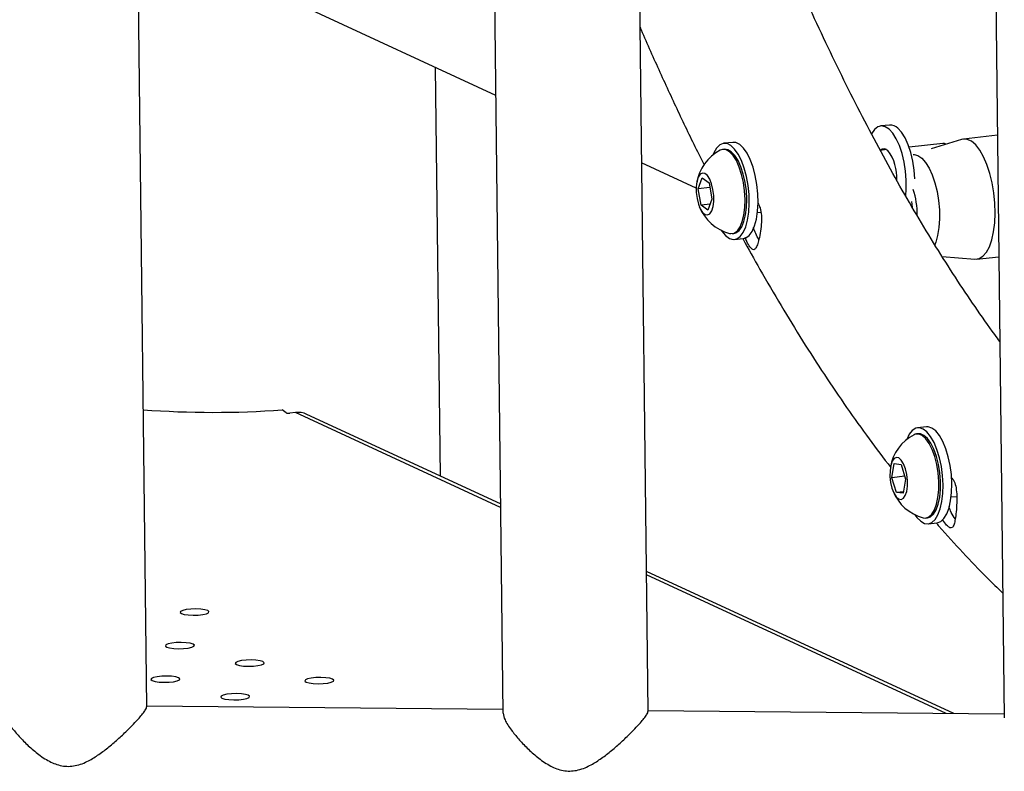
# Model space of a CAD drawing. Units: millimetres. Extents: x 0 to 42, y 0 to 29.8.
# Drawn here: x 28 to 28.4, y 22.2 to 22.5 of the extents above; entities that cross this region are included whole.
import ezdxf

# ---------------------------------------------------------------- set-up
doc = ezdxf.new("R2010")
doc.units = ezdxf.units.MM

msp = doc.modelspace()

# ---------------------------------------------------------------- linework, layer by layer
at = {"color": 7, "linetype": 'Continuous', "lineweight": 25}
for p, q in [((28.03549719207882, 22.2525556553114), (28.02104817160326, 23.48815050057311)), ((28.16836064318468, 23.48676793155514), (28.18282445191522, 22.24990848211721)), ((28.24282057043535, 22.25061010035121), (28.2283715499598, 23.48620494561292)), ((28.37568402154121, 23.48482237659494), (28.39014783027175, 22.24796292715703)), ((28.17983504725061, 22.50556147336725), (28.10002385500242, 22.54251277728276)), ((28.15692667987744, 22.34802294587006), (28.15494969510908, 22.51708300036222)), ((28.34273253457909, 22.49330847268498), (28.33909600952901, 22.49290663280744)), ((28.27781614033741, 22.48613514222454), (28.27417918174834, 22.48573325444049)), ((28.36469144813741, 22.48567422073296), (28.35078698564263, 22.48413776287027)), ((28.37243796367864, 22.48734027116505), (28.35996359287026, 22.48346702940993)), ((28.38732856024557, 22.48906208472301), (28.37321166364558, 22.48750215266624)), ((28.27445375435729, 22.48324847301591), (28.27376269320686, 22.48317211002535)), ((28.34147977060029, 22.48310930573021), (28.3388243442851, 22.48281587830414)), ((28.26273823558238, 22.46717862478025), (28.24016577356472, 22.4776293132193)), ((28.26350042455058, 22.46683850988876), (28.26515110637971, 22.4714825813829)), ((28.26515110637971, 22.4714825813829), (28.26802521607167, 22.46939318644256)), ((28.26802521607167, 22.46939318644256), (28.2692486191265, 22.46265973149378)), ((28.26839117789941, 22.46737894332444), (28.26350042455058, 22.46683850988876)), ((28.2647238276054, 22.46010505493999), (28.26350042455058, 22.46683850988876)), ((28.2692486191265, 22.46265973149378), (28.26759792489336, 22.4580156657425)), ((28.2684886801966, 22.46052107514701), (28.2647238276054, 22.46010505493999)), ((28.26759792489336, 22.4580156657425), (28.2647238276054, 22.46010505493999)), ((28.28806724245686, 22.45708545413687), (28.28943895982196, 22.45723703036154)), ((28.35198357166491, 22.45939911527345), (28.35211461360042, 22.45983377085664)), ((28.27760683769677, 22.44838372207144), (28.2782978988472, 22.448460085062)), ((28.27857248386015, 22.44597529789456), (28.28220944244923, 22.44637718567861)), ((28.36445858174429, 22.43888502561355), (28.37791290546873, 22.4377937092076)), ((28.37870328644406, 22.43780459349492), (28.38791598998653, 22.43882260701395)), ((28.09309758348149, 22.37417881380401), (28.09147821877234, 22.37541462172276)), ((28.09698322791607, 22.37433304523165), (28.09471018299027, 22.37408187135493)), ((28.18181185030128, 22.33650146109123), (28.10173025073173, 22.37357795926622)), ((28.35792614910993, 22.36843930180904), (28.35428919052086, 22.36803741402499)), ((28.35456377825524, 22.36555239413687), (28.35387271710481, 22.36547603114632)), ((28.34364451511578, 22.34737126072953), (28.34462667943519, 22.35317546320239)), ((28.34462667943519, 22.35317546320239), (28.34746669493047, 22.35285748274863)), ((28.34746669493047, 22.35285748274863), (28.34932454610633, 22.34673529982202)), ((28.34895363359018, 22.3479579239556), (28.34364451511578, 22.34737126072953)), ((28.34550237521508, 22.34124884221081), (28.34364451511578, 22.34737126072953)), ((28.34932454610633, 22.34673529982202), (28.34834239071036, 22.34093086175705)), ((28.34845130742665, 22.34157470234993), (28.34550237521508, 22.34124884221081)), ((28.34834239071036, 22.34093086175705), (28.34550237521508, 22.34124884221081)), ((28.36817726015282, 22.33938937812927), (28.37045767524145, 22.3396413664168)), ((28.35771685267129, 22.33068787878452), (28.35840791382172, 22.33076424177507)), ((28.35868249263267, 22.32827945747907), (28.36231945122175, 22.32868134526312)), ((28.369242613625, 22.24972401918619), (28.2421426014234, 22.30856928945756)), ((28.03536263155114, 22.25204679358352), (28.03543942317416, 22.25250505678355)), ((28.18280624767265, 22.25147368191732), (28.03549351604063, 22.25285607045617)), ((28.2426856011767, 22.2501011792311), (28.2427628015307, 22.25055950182336)), ((28.39012965083719, 22.24952811547142), (28.24281689439717, 22.25091051549597))]:
    msp.add_line(p, q, dxfattribs=at)
at = {"color": 8, "linetype": 'Continuous', "lineweight": 25}
for p, q in [((28.18182888351954, 22.33505086540449), (28.09698322791607, 22.37433304523165)), ((28.36606196863227, 22.24975389730356), (28.24215963464166, 22.30711869377082))]:
    msp.add_line(p, q, dxfattribs=at)
at = {"color": 7, "linetype": 'Continuous', "lineweight": 25, "flags": 128}
for points in [[(28.34251054642761, 22.49158638165343), (28.34092953182369, 22.49260954365895), (28.33936164065074, 22.4929250723404), (28.33786353389067, 22.4925215480554), (28.33648937614077, 22.49141324178202), (28.3352888067996, 22.4896405915058), (28.33527242904299, 22.48960952020772)], [(28.34936929803745, 22.46404571584824), (28.34957905303624, 22.46673978724003), (28.34958535147152, 22.47042635474439), (28.34929192650563, 22.47420678600767), (28.34870940364335, 22.47794469191296), (28.34785880661294, 22.48150488711064), (28.34677088969842, 22.48475879127325), (28.34548497783615, 22.48758866948344), (28.34404755590994, 22.48989222019966), (28.34251054642761, 22.49158638165343)], [(28.35321371557593, 22.4710291775266), (28.35292845155571, 22.4746086258852), (28.35234592869343, 22.47834653179049), (28.35149533166302, 22.48190672698817), (28.3504074147485, 22.48516063115078), (28.34912150288624, 22.48799050936097), (28.34768408096002, 22.49029406007719), (28.34614707147769, 22.49198822153096)], [(28.28460495532276, 22.46449016945336), (28.28421493102628, 22.46827181004791), (28.28354158824019, 22.47196612366405), (28.28260926167422, 22.47543963247057), (28.28145163358797, 22.47856656682683), (28.28011056300178, 22.48123403655342), (28.27863450253885, 22.48334554143728), (28.2770768105925, 22.4848249931211), (28.27549377788612, 22.48561878607794), (28.27394262378224, 22.48569834551293), (28.2724794178525, 22.48506062672174), (28.27115703865956, 22.48372859722043), (28.27002327986886, 22.48175072482116), (28.26965986549865, 22.48086837973156)], [(28.28824191391183, 22.46489205723741), (28.28785188961536, 22.46867369783196), (28.28717854682926, 22.4723680114481), (28.28624622026329, 22.47584152025462), (28.28508859217704, 22.47896845461088), (28.28374752159085, 22.48163592433746), (28.28227146112792, 22.48374742922133), (28.28071376918157, 22.48522688090515), (28.2791307364752, 22.48602067386199), (28.27781614033741, 22.48613514222454)], [(28.37791290546873, 22.4377937092076), (28.37799722325813, 22.43778777030166), (28.37969293605315, 22.43803985783531), (28.38128117817276, 22.43900020826588), (28.38271627202356, 22.44064089991898), (28.38395693395188, 22.44291484870454), (28.38496746110376, 22.44575664738396), (28.38571878063771, 22.44908462586901), (28.38618928806937, 22.45280300914949), (28.38636544449716, 22.45680464977637), (28.38624219200759, 22.46097453890702), (28.38582305474077, 22.46519276850264), (28.38512011319434, 22.46933778367491), (28.38415357071356, 22.47329074968679), (28.38295124796365, 22.47693763768934), (28.38154772072249, 22.48017332728106), (28.37998337628828, 22.48290528382596), (28.378303217252, 22.48505457520902), (28.37655557331441, 22.48655947723355), (28.3747907189984, 22.48737657651951), (28.3730594363028, 22.48748236181466), (28.37243796367864, 22.48734027116505)], [(28.28228342323398, 22.46950371587193), (28.2815263005534, 22.47285097324846), (28.28053000535181, 22.47590899958024), (28.279335363708, 22.47855195820257), (28.27799125384855, 22.48067227320187), (28.27655273193988, 22.48218265444752), (28.27507866355341, 22.48302136047814), (28.27362940563481, 22.48315419755548), (28.27270424751543, 22.48284556007629)], [(28.28297448438441, 22.46958007886249), (28.28221736170383, 22.47292733623902), (28.28122106650224, 22.4759853625708), (28.28002642485843, 22.47862832119312), (28.27868231499899, 22.48074863619242), (28.27724379309031, 22.48225901743808), (28.27576972470384, 22.4830977234687), (28.27445375435729, 22.48324847301591)], [(28.34193204703712, 22.48277100530526), (28.34079091522252, 22.48341436702991), (28.33968397858029, 22.48335006090111), (28.33887633695307, 22.48279281963954)], [(28.26967384142662, 22.46661202491018), (28.26910489695459, 22.46893242834228), (28.26831474434152, 22.47091385204386), (28.2673674098544, 22.47239610904304), (28.26633963383777, 22.47325849225115), (28.26531468661513, 22.47343166456862), (28.26437560014163, 22.47290148690353), (28.26359844623623, 22.47171097293896), (28.26304620381775, 22.46995618468345), (28.26276360574245, 22.46777959133534), (28.26277353399347, 22.46535761914953), (28.26307518984645, 22.46288622221522), (28.26364414672248, 22.46056581304026), (28.26443429933556, 22.45858438933869), (28.26538163110125, 22.45710236506019), (28.26640940983931, 22.4562397491314), (28.26743435706195, 22.45606657681393), (28.26837344353545, 22.45659675447902), (28.26915058231542, 22.45778750690712), (28.26970282745532, 22.45954206244195), (28.26998543793463, 22.4617186500472), (28.26997550968361, 22.46414062223301), (28.26967384142662, 22.46661202491018)], [(28.27650262692938, 22.44847138089051), (28.27702236201169, 22.44837888671928), (28.2784368024343, 22.44860287973735), (28.27973856275694, 22.44953014079006), (28.28087436376453, 22.45112237999003), (28.28179771320944, 22.45331478766177), (28.28247078881404, 22.45601747714875), (28.28286604325734, 22.45911960240492), (28.28296729243326, 22.46249440920548), (28.28277040526225, 22.46600354498909), (28.28228342323398, 22.46950371587193)], [(28.2782978988472, 22.448460085062), (28.27912786358474, 22.44867924272791), (28.28042962390737, 22.44960650378062), (28.28156542491496, 22.45119874298058), (28.28248877435988, 22.45339115065232), (28.28316184996447, 22.4560938401393), (28.28355710440778, 22.45919596539548), (28.28365835358369, 22.46257077219604), (28.28346146641269, 22.46607990797965), (28.28297448438441, 22.46958007886249)], [(28.27310000709267, 22.44973617164013), (28.27336549202641, 22.44934406757165), (28.2748892751136, 22.44754029937636), (28.27646678047132, 22.44639840253094), (28.27804099605307, 22.44595981764551), (28.27955502583108, 22.44624023947754), (28.28095416278352, 22.44722958301476), (28.28218781303366, 22.44889201847233), (28.283211413343, 22.45116762959201), (28.28398795439765, 22.45397402299187), (28.28448937340865, 22.45720961824666), (28.28469754161986, 22.46075781990145), (28.28460495532276, 22.46449016945336)], [(28.28220944244923, 22.44637718567861), (28.28319198442015, 22.44664212726159), (28.28459112137259, 22.44763147079881), (28.28582477162273, 22.44929390625639), (28.28684837193207, 22.45156951737605), (28.28762491298672, 22.45437591077592), (28.28812633199773, 22.45761150603071), (28.28833450020893, 22.4611597076855), (28.28824191391183, 22.46489205723741)], [(28.35216845849956, 22.4592171393299), (28.35203381870344, 22.46051964183705), (28.35185057849324, 22.46164327474749)], [(28.36410455752965, 22.35197881223525), (28.36333071952324, 22.35560554340331), (28.36230948418062, 22.35896328519414), (28.36107776791255, 22.36193032566373), (28.35968009286222, 22.36439971693117), (28.35816696229573, 22.36628211049313), (28.35659307898012, 22.36750935961476), (28.35501531396296, 22.36803731143774), (28.35349070332554, 22.36784673445156), (28.35207434298246, 22.36694452462825), (28.35081742384985, 22.36536345780453), (28.3497698831946, 22.36317230372396)], [(28.36774151611872, 22.3523807000193), (28.36696767811231, 22.35600743118736), (28.3659464427697, 22.35936517297819), (28.36471472650162, 22.36233221344778), (28.36331705145129, 22.36480160471522), (28.36180392088481, 22.36668399827719), (28.36023003756919, 22.36791124739882), (28.35865227255203, 22.36843919922179), (28.35792614910993, 22.36843930180904)], [(28.36136878625892, 22.35608285474456), (28.36031003741791, 22.35903207699397), (28.35906643979799, 22.36153290142991), (28.35768889442407, 22.36348306505453), (28.35623380107711, 22.3648027567897), (28.35476073906026, 22.36543777439154), (28.35333000804028, 22.36536251468698), (28.35281427141339, 22.36514948119725)], [(28.36205984740936, 22.35615921773512), (28.36100109856834, 22.35910843998453), (28.35975750094842, 22.36160926442047), (28.3583799555745, 22.36355942804508), (28.35692486222754, 22.36487911978026), (28.35545180021069, 22.3655141373821), (28.35456377825524, 22.36555239413687)], [(28.34927153662836, 22.3510536698316), (28.34849758798693, 22.35306994866213), (28.34756055866507, 22.35459881881052), (28.34653634914437, 22.35551649012066), (28.34550795123107, 22.35574843084587), (28.34455865945562, 22.35527598257276), (28.3437653974025, 22.35413736687728), (28.34319242249116, 22.35242481339284), (28.34288614996772, 22.3502772348698), (28.34287140620766, 22.34786830565493), (28.34314936820408, 22.3453932965726), (28.34369753079577, 22.34305288784852), (28.34447147595661, 22.34103637916875), (28.34540851148047, 22.33950750614893), (28.34643271479918, 22.33858983771022), (28.34746111891447, 22.33835789411358), (28.34841040448792, 22.33883034525812), (28.34920367274304, 22.33996895808217), (28.34977664765439, 22.3416815115666), (28.35008291125439, 22.34382932568175), (28.35009766121646, 22.34623825202519), (28.34981969301803, 22.34871326397896), (28.34927153662836, 22.3510536698316)], [(28.3566126419039, 22.33077553760359), (28.35755321864224, 22.33067452634952), (28.35894060922502, 22.33110593292077), (28.36019921210379, 22.3322323257617), (28.36127750076661, 22.33400742822968), (28.36213132017548, 22.33635909911968), (28.36272572559579, 22.33919033300128), (28.36303638051061, 22.34238578828848), (28.3630505542551, 22.34581456580074), (28.36276768386363, 22.34933596661504), (28.36219934128371, 22.35280598814489), (28.36136878625892, 22.35608285474456)], [(28.35840791382172, 22.33076424177507), (28.35963167037545, 22.33118229591133), (28.36089027325422, 22.33230868875225), (28.36196856191704, 22.33408379122023), (28.36282238132591, 22.33643546211024), (28.36341678674622, 22.33926669599184), (28.36372744166105, 22.34246215127904), (28.36374161540554, 22.3458909287913), (28.36345874501406, 22.3494123296056), (28.36289040243414, 22.35288235113545), (28.36205984740936, 22.35615921773512)], [(28.35321001586519, 22.33204033122463), (28.35403707239423, 22.33089776327443), (28.35558759703031, 22.329335989481), (28.35717059093392, 22.32845425942272), (28.35872883461364, 22.32828485132535), (28.36020600877058, 22.32883370304137), (28.36154873083269, 22.33008085793139), (28.36270846548677, 22.33198166346483), (28.36364329996953, 22.33446687513127), (28.36431944089885, 22.33744705556708), (28.36471245847, 22.34081431311944), (28.36480814448059, 22.34444699673002), (28.36460303468821, 22.34821408330569), (28.36410455752965, 22.35197881223525)], [(28.36231945122175, 22.32868134526312), (28.36236579320271, 22.3286867391094), (28.36384296735965, 22.32923559082541), (28.36518568942176, 22.33048274571544), (28.36634542407584, 22.33238355124888), (28.36728025855861, 22.33486876291532), (28.36795639948793, 22.33784894335113), (28.36834941705908, 22.34121620090349), (28.36844510306966, 22.34484888451407), (28.36823999327729, 22.34861597108974), (28.36774151611872, 22.3523807000193)], [(28.05469520064446, 22.29046924598126), (28.05677194112747, 22.29052861548945), (28.0586665065148, 22.29073796697548), (28.06015042175857, 22.29107205370407), (28.06104399113271, 22.29149050373899), (28.0612401616733, 22.29194293238058), (28.0607151275596, 22.29237472351673), (28.05953195645072, 22.29273380404345), (28.05783356160399, 22.29297688119901), (28.05582504578551, 22.29307463351309), (28.0537478717635, 22.29301521609838), (28.05185330637618, 22.29280586461235), (28.0503698246714, 22.29247182579027), (28.04947579695026, 22.29205333933455), (28.04927962640967, 22.29160091069296), (28.04980468533137, 22.2911691080711), (28.05098783163224, 22.29081003903009), (28.05268622647897, 22.29056696187453), (28.05469520064446, 22.29046924598126)], [(28.04866947959717, 22.27657387326605), (28.05074622008018, 22.27663324277424), (28.0526407854675, 22.27684259426027), (28.05412470071128, 22.27717668098887), (28.05501870362441, 22.2775951789303), (28.05521489897301, 22.27804759608618), (28.05468940651231, 22.27847935080153), (28.05350666894242, 22.27883847923476), (28.0518082989037, 22.27908154490461), (28.04979932473822, 22.27917926079788), (28.04772215071621, 22.27911984338317), (28.04582758532889, 22.27891049189714), (28.0443441036241, 22.27857645307506), (28.04345010071098, 22.27815795513363), (28.04325390536238, 22.27770553797776), (28.04377939782307, 22.27727378326241), (28.04496213539296, 22.27691465482917), (28.04666050543169, 22.27667158915932), (28.04866947959717, 22.27657387326605)], [(28.0775126181539, 22.2693272633523), (28.07958935863692, 22.2693866328605), (28.08148392402424, 22.26959598434652), (28.08296740572903, 22.2699300231686), (28.08386140864215, 22.27034852111003), (28.08405760399075, 22.27080093826591), (28.08353254506904, 22.27123274088777), (28.08234937396016, 22.27159182141449), (28.08065100392144, 22.27183488708434), (28.07864202975596, 22.27193260297761), (28.07656528927295, 22.27187323346942), (28.07467072388562, 22.27166388198339), (28.07318724218084, 22.27132984316131), (28.07229323926772, 22.27091134521988), (28.07209704391911, 22.27045892806401), (28.07262210284082, 22.27002712544214), (28.0738052739497, 22.26966804491542), (28.07550364398842, 22.26942497924557), (28.0775126181539, 22.2693272633523)], [(28.04264378335789, 22.26267848906513), (28.04472095737989, 22.26273790647985), (28.04661552276722, 22.26294725796588), (28.048099004472, 22.26328129678795), (28.04899300738512, 22.26369979472938), (28.04918920273373, 22.26415221188526), (28.04866414381202, 22.26458401450713), (28.04748097270314, 22.26494309503385), (28.04578260266442, 22.26518616070369), (28.04377362849894, 22.26528387659696), (28.04169688801592, 22.26522450708877), (28.0398023226286, 22.26501515560274), (28.03831840738482, 22.26468106887415), (28.03742483801069, 22.26426261883923), (28.03722864266208, 22.26381020168336), (28.03775370158379, 22.26337839906149), (28.03893687269267, 22.26301931853477), (28.04063524273139, 22.26277625286493), (28.04264378335789, 22.26267848906513)], [(28.10635532317164, 22.26208060553203), (28.10843249719365, 22.26214002294674), (28.11032706258097, 22.26234937443277), (28.11181054428576, 22.26268341325485), (28.11270454719888, 22.26310191119628), (28.11290074254749, 22.26355432835215), (28.11237568362578, 22.26398613097402), (28.1111925125169, 22.26434521150074), (28.10949414247818, 22.26458827717058), (28.1074851683127, 22.26468599306386), (28.10540842782968, 22.26462662355567), (28.10351386244236, 22.26441727206964), (28.10202994719858, 22.26408318534104), (28.10113637782445, 22.26366473530613), (28.10094018247585, 22.26321231815026), (28.10146524139755, 22.26278051552839), (28.10264841250644, 22.26242143500167), (28.10434678254515, 22.26217836933182), (28.10635532317164, 22.26208060553203)], [(28.07148692191462, 22.25543187915138), (28.07356366239764, 22.25549124865957), (28.07545822778496, 22.25570060014561), (28.07694214302873, 22.2560346868742), (28.07783571240287, 22.25645313690911), (28.07803189534746, 22.25690555980784), (28.07750684882976, 22.25733735668685), (28.07632367772088, 22.25769643721357), (28.07462529527816, 22.25793950862628), (28.07261676705567, 22.25803726668321), (28.07053959303366, 22.2579778492685), (28.06864502764634, 22.25776849778247), (28.06716154594156, 22.2574344589604), (28.06626753062443, 22.25701596676182), (28.06607134767983, 22.25656354386309), (28.06659640660153, 22.25613174124122), (28.06777956530641, 22.25577266645736), (28.06947794774914, 22.25552959504466), (28.07148692191462, 22.25543187915138)]]:
    msp.add_lwpolyline(points, dxfattribs=at)
at = {"color": 8, "linetype": 'Continuous', "lineweight": 25, "flags": 128}
msp.add_lwpolyline([(28.35243086231634, 22.48105646088508), (28.3528611788425, 22.48107272113747), (28.35445366555364, 22.48068053319794), (28.35605427997545, 22.4795943664472), (28.35760849175053, 22.47785127206323), (28.35906338378729, 22.47551070037793), (28.36036942027466, 22.47265206208968), (28.36148210730064, 22.46937303358075), (28.36236357177039, 22.465785353993), (28.36298378060824, 22.46201078884631), (28.36332163743792, 22.45817807622555), (28.36336561031685, 22.45441777547486), (28.3631142024581, 22.45085788296837), (28.36257600121609, 22.44761964313789), (28.3617693080577, 22.44481332203713), (28.36135111075055, 22.4437744124588)], dxfattribs=at)
at = {"color": 7, "linetype": 'Continuous', "lineweight": 25}
for centre, radius, start, end in [((28.34304038233461, 22.48902905574734), 0.004290475447630877, 43.60682457933014, 94.1145898687805), ((28.36483929173478, 22.4836511125961), 0.002028502960982211, 56.01158046646019, 94.17960028801062), ((28.28122657387416, 22.46639030326762), 0.01853109776748433, 117.3799912227746, 170.8149755620861), ((28.32771304169476, 22.47173834049622), 0.01799721661020948, 355.8323422012328, 37.80823508588696), ((28.28122657387416, 22.46639030326762), 0.01853109776748099, 201.7963492758919, 255.2313336152203), ((28.06318067930412, 22.76838666392537), 0.3939895641928146, 265.7612437088184, 274.1187049808195), ((28.09415018789669, 22.37822752372956), 0.004183303493185923, 255.4265813302765, 277.6929543756352), ((28.09801004340467, 22.36548918642923), 0.008903268420346156, 65.30124239414997, 96.62266929074379), ((28.36133658912894, 22.34869439647659), 0.01853109776747791, 117.3799912227602, 170.8149755620935), ((28.36133658912894, 22.34869439647659), 0.01853109776747809, 201.7963492759102, 255.2313336152337)]:
    msp.add_arc(centre, radius, start, end, dxfattribs=at)
at = {"color": 8, "linetype": 'Continuous', "lineweight": 25}
msp.add_arc((28.32406181496639, 22.45690120636118), 0.03003467371715026, 358.1175969947437, 18.94949962459483, dxfattribs=at)
at = {"color": 7, "linetype": 'Continuous', "lineweight": 25}
for points, knots in [([(28.38832622763751, 22.40371569357649), (28.38762102711176, 22.40466045031615), (28.38417577180306, 22.40927605687613), (28.37803531601227, 22.41809825943175), (28.3699177200419, 22.43019346681534), (28.36186605978195, 22.44285721657143), (28.35388547524762, 22.45602658347412), (28.34598649653763, 22.46970522350028), (28.33817736036421, 22.4838791147468), (28.3304684622134, 22.49853686168637), (28.32286783378613, 22.51366703559355), (28.31538410721141, 22.52925646576037), (28.30802422422716, 22.54529209268151), (28.30079860517577, 22.56176046796043), (28.29371226835222, 22.5786477066998), (28.28677508385443, 22.59593935837209), (28.27999167264813, 22.61362049639052), (28.27337187088837, 22.6316763528148), (28.26691928268191, 22.6500913086778), (28.26064301524029, 22.6688494476121), (28.25454861732879, 22.68793672984121), (28.24863575985337, 22.70732816760401), (28.24293836125421, 22.72704092329157), (28.23906057293065, 22.74085753387026), (28.23714408715959, 22.74816820960558), (28.23699526212086, 22.74873592141219)], [0, 0, 0, 0, 0.0119369835409855, 0.05831810160731096, 0.1047535008294915, 0.1512448491305452, 0.1977928947691713, 0.2443971060292674, 0.2910566150422453, 0.3377691276466008, 0.3845333176389095, 0.4313462671096123, 0.4782057751010291, 0.5251090980137081, 0.5720541995572341, 0.6190379913756375, 0.6660581787425024, 0.7131123472754322, 0.760198103471146, 0.807313358337122, 0.8544555828002156, 0.9016228544286804, 0.948813540192671, 0.9960251064848901, 1, 1, 1, 1]), ([(28.23950844721809, 22.53382069300797), (28.23966284533984, 22.53345449085677), (28.24234176942355, 22.52710060681145), (28.24770997929192, 22.51511575982236), (28.25563504391431, 22.49794704871093), (28.26174585118907, 22.48519346379203), (28.26525633436842, 22.47829028041053), (28.26600821649728, 22.47681174314042)], [0, 0, 0, 0, 0.01832927753044821, 0.3180268157386554, 0.6179694954230657, 0.9181759619986785, 1, 1, 1, 1]), ([(28.23950844721809, 22.53382069300797), (28.23966284533984, 22.53345449085677), (28.24234176942355, 22.52710060681145), (28.24770997929192, 22.51511575982236), (28.25563504391431, 22.49794704871093), (28.26174585118907, 22.48519346379203), (28.26525633436842, 22.47829028041053), (28.26600821649728, 22.47681174314042)], [0, 0, 0, 0, 0.01832927753044821, 0.3180268157386554, 0.6179694954230657, 0.9181759619986785, 1, 1, 1, 1]), ([(28.28825825070583, 22.4609662567815), (28.28859059981862, 22.46033576806352), (28.28933988139785, 22.45891433029189), (28.28975540067435, 22.45579570864364), (28.28970743297032, 22.45214198044946), (28.28922595382457, 22.4484460732238), (28.28855882222346, 22.44526283016385), (28.28807249971745, 22.44388951651442), (28.28784429907122, 22.4432451065634)], [0, 0, 0, 0, 0.1347275097085424, 0.3037433751260359, 0.4799637094416029, 0.6628877436719767, 0.8418143643458854, 1, 1, 1, 1]), ([(28.28862569707387, 22.44584308950465), (28.28819772114174, 22.44666629183929), (28.28740780694354, 22.44818567450382), (28.28669958302956, 22.45005465043117), (28.28637507520834, 22.4509110142084)], [0, 0, 0, 0, 0.5418005311337033, 1, 1, 1, 1]), ([(28.28195967994537, 22.44633170132173), (28.28431545195906, 22.44205620455554), (28.28952888276422, 22.43259433540244), (28.29778070640528, 22.41850568720523), (28.30667835357569, 22.40396520564729), (28.31572910001652, 22.38991416128504), (28.32492552937968, 22.37636120360199), (28.33406060656043, 22.36353815652573), (28.34019412483458, 22.35550847105367), (28.34316401653556, 22.35162044216403)], [0, 0, 0, 0, 0.121621171536567, 0.2691531941802252, 0.4168457944988729, 0.564701062437903, 0.7127195200030709, 0.8608968172487815, 1, 1, 1, 1]), ([(28.28195967994537, 22.44633170132173), (28.28431545195906, 22.44205620455554), (28.28952888276422, 22.43259433540244), (28.29778070640528, 22.41850568720523), (28.30667835357569, 22.40396520564729), (28.31572910001652, 22.38991416128504), (28.32492552937968, 22.37636120360199), (28.33406060656043, 22.36353815652573), (28.34019412483458, 22.35550847105367), (28.34316401653556, 22.35162044216403)], [0, 0, 0, 0, 0.121621171536567, 0.2691531941802252, 0.4168457944988729, 0.564701062437903, 0.7127195200030709, 0.8608968172487815, 1, 1, 1, 1]), ([(28.28784429907122, 22.4432451065634), (28.28757663196637, 22.44271800112757), (28.28704157160347, 22.44166432953076), (28.28612594740835, 22.44161225314478), (28.2850193235042, 22.44274477807459), (28.28387843996495, 22.44457274101288), (28.28316354794057, 22.44614292979862), (28.28291358467507, 22.44669194909518)], [0, 0, 0, 0, 0.2206666341620053, 0.4411075070994532, 0.6655817136489416, 0.8830700524724631, 1, 1, 1, 1]), ([(28.36831069552307, 22.34731462447042), (28.36860996774595, 22.34703176838998), (28.36940465455226, 22.34628067297243), (28.37012119478071, 22.3439223321914), (28.37052522623855, 22.340657795127), (28.37051516428987, 22.33689822966467), (28.37026161923597, 22.33322708300801), (28.36989682890181, 22.33010600323018), (28.3695583996409, 22.32876042686929), (28.36939441040591, 22.32810841457739)], [0, 0, 0, 0, 0.08923305333315286, 0.2369492547199794, 0.3894257597423122, 0.5489751264296765, 0.7071352340496935, 0.8580894902639346, 1, 1, 1, 1]), ([(28.36986398905418, 22.33023617722607), (28.36984018650331, 22.33026684583475), (28.3693045208674, 22.33095702899446), (28.36827281825779, 22.33270224253622), (28.36755203934606, 22.33453266011055), (28.36724992268343, 22.33529988517741)], [0, 0, 0, 0, 0.02630004977714987, 0.5918707185207734, 0.9999999999999999, 0.9999999999999999, 0.9999999999999999, 0.9999999999999999]), ([(28.36205848277059, 22.32856227605143), (28.36240589141975, 22.32815153285853), (28.36600047840311, 22.32390163252294), (28.3729583099441, 22.31635187843835), (28.38176532746816, 22.30707613326795), (28.38734234460752, 22.30173382019925), (28.3895436435575, 22.29962516106216)], [0, 0, 0, 0, 0.03877347860437707, 0.4011835681828119, 0.7636417551443769, 1, 1, 1, 1]), ([(28.36205848277059, 22.32856227605143), (28.36240589141975, 22.32815153285853), (28.36600047840311, 22.32390163252294), (28.3729583099441, 22.31635187843835), (28.38176532746816, 22.30707613326795), (28.38734234460752, 22.30173382019925), (28.3895436435575, 22.29962516106216)], [0, 0, 0, 0, 0.03877347860437707, 0.4011835681828119, 0.7636417551443769, 1, 1, 1, 1]), ([(28.36939441040591, 22.32810841457739), (28.36917434770696, 22.32758012002567), (28.36873415723876, 22.32652337471088), (28.36771284353421, 22.32645529823463), (28.36636047008579, 22.32760793144103), (28.36523684914998, 22.32891555072728), (28.36470391365923, 22.32989241839252), (28.3646796152355, 22.32993695726237)], [0, 0, 0, 0, 0.2522422610747597, 0.5045591076292911, 0.752559664475704, 0.9887183153941062, 1, 1, 1, 1]), ([(27.97555898861953, 22.25180767174057), (27.97571218258508, 22.2509728450669), (27.97603635104899, 22.24920629715184), (27.97857946687968, 22.24526868590124), (27.98182355341143, 22.2412166609977), (27.98542244446168, 22.23738717163886), (27.98964341698861, 22.2335861231367), (27.99431985765881, 22.23027998232078), (27.99957828647216, 22.22797519548823), (28.00535724231786, 22.22770737618054), (28.01065239535932, 22.22964680629921), (28.015288706997, 22.23244863382843), (28.01951247813512, 22.23561926629403), (28.02355493015755, 22.23908443400678), (28.02709784439725, 22.24242423525633), (28.03005457350641, 22.24542515619177), (28.03225420624054, 22.24782782918185), (28.03388132882669, 22.24977512920078), (28.034913655161, 22.25117446214417), (28.0352241460037, 22.25177772532163), (28.03536263155114, 22.25204679358352)], [0, 0, 0, 0, 0.07168572523674901, 0.1516916893665499, 0.2114622521904998, 0.2729414571179139, 0.3341654638676534, 0.3969726503002708, 0.4523805972436684, 0.5084129820068335, 0.5674026745112885, 0.6193097692931793, 0.6724970748487112, 0.7299544080223591, 0.7886524605487385, 0.8365633112617924, 0.8856662917136823, 0.9257124845426776, 0.966866181442202, 1, 1, 1, 1]), ([(28.18288236697606, 22.24986211678038), (28.18303539917269, 22.24902727791885), (28.18335922047269, 22.24726073067324), (28.18590225904308, 22.24332303542243), (28.18914707718136, 22.23927113690064), (28.19274576006813, 22.23544158828003), (28.1969668389897, 22.23164070682905), (28.20164284149853, 22.22833415624811), (28.20690150758985, 22.22602978016412), (28.21268040844236, 22.225761816814), (28.21797558039939, 22.22770103017314), (28.22261180528769, 22.2305033102811), (28.2268358176335, 22.23367353004417), (28.23087825429782, 22.23713893170509), (28.23442128238421, 22.24047850096932), (28.23737744917305, 22.24347980358846), (28.23957770807504, 22.24588216306617), (28.24120460622128, 22.24782957469365), (28.24223719337202, 22.2492288628288), (28.24254729461431, 22.24983212262313), (28.2426856011767, 22.2501011792311)], [0, 0, 0, 0, 0.07168777377316313, 0.1516937520993313, 0.2114644093780544, 0.2729436252144224, 0.3341676428278332, 0.39697220492161, 0.4523835759319189, 0.5084118557289771, 0.567405864165351, 0.6193087691719715, 0.6725002033909161, 0.7299575467598716, 0.7886556097017133, 0.8365625715368752, 0.8856689539201057, 0.925715543852747, 0.9668687951958018, 1, 1, 1, 1])]:
    msp.add_open_spline(points, degree=3, knots=knots, dxfattribs=at)

doc.saveas('drawing.dxf')
